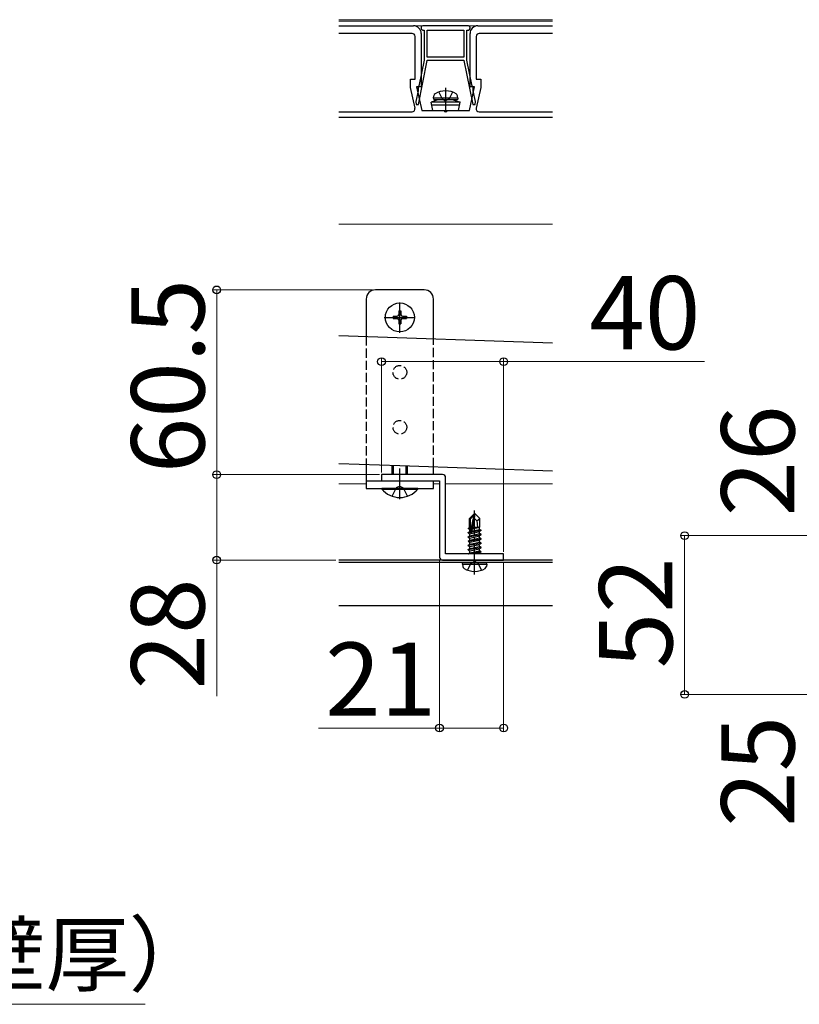
# Model space of a CAD drawing. Extents: x 210 to 2310, y 252 to 3374.
# Drawn here: x 1556 to 1811, y 2098 to 2420 of the extents above; entities that cross this region are included whole.
import ezdxf

# ---------------------------------------------------------------- set-up
doc = ezdxf.new("R2010")
doc.units = 0
doc.linetypes.add('YCENTER_1', pattern=[13, 10, -1, 1, -1])
doc.linetypes.add('YHIDDEN_1', pattern=[4, 3, -1])
for name, color, linetype, lineweight in [('YKK_11', 7, 'CONTINUOUS', 30), ('YKK_12', 2, 'CONTINUOUS', 13), ('YKK_13', 4, 'CONTINUOUS', 30), ('YKK_D', 6, 'CONTINUOUS', 13)]:
    doc.layers.add(name, color=color, linetype=linetype, lineweight=lineweight)
doc.styles.add('text-b', font='txt')

msp = doc.modelspace()

# ---------------------------------------------------------------- linework, layer by layer
at = {"layer": 'YKK_11', "linetype": 'ByBlock', "lineweight": -2, "ltscale": 0.5}
for p, q in [((1694.08, 2271.3), (1674.08, 2271.3)), ((1674.08, 2271.3), (1674.08, 2269.3)), ((1674.08, 2269.3), (1693.08, 2269.3)), ((1693.08, 2269.3), (1693.08, 2244.3)), ((1695.08, 2245.3), (1695.08, 2270.3)), ((1714.08, 2245.3), (1695.08, 2245.3)), ((1714.08, 2243.3), (1714.08, 2245.3)), ((1694.08, 2243.3), (1714.08, 2243.3))]:
    msp.add_line(p, q, dxfattribs=at)
for centre, start, end in [((1694.08, 2270.3), 0, 90), ((1694.08, 2244.3), 180, 270)]:
    msp.add_arc(centre, 1, start, end, dxfattribs=at)
at = {"layer": 'YKK_12'}
for p, q in [((1660.08, 2420.3), (1730.08, 2420.3)), ((1730.08, 2419.8), (1660.08, 2419.8)), ((1730.08, 2418.3), (1660.08, 2418.3)), ((1730.08, 2388.3), (1660.08, 2388.3)), ((1730.08, 2353.3), (1660.08, 2353.3)), ((1660.08, 2268.3), (1669.08, 2268.3)), ((1691.08, 2268.3), (1693.08, 2268.3)), ((1695.08, 2268.3), (1730.08, 2268.3))]:
    msp.add_line(p, q, dxfattribs=at)
at = {"layer": 'YKK_13'}
for p, q in [((1660.08, 2418.3), (1684.58, 2418.3)), ((1684.08, 2415.8), (1660.08, 2415.8)), ((1687.08, 2417.8), (1687.08, 2417.4)), ((1687.08, 2415.8), (1687.08, 2398.3)), ((1702.58, 2418.3), (1687.58, 2418.3)), ((1687.58, 2416.9), (1688.08, 2416.9)), ((1688.08, 2416.9), (1688.08, 2407)), ((1689.08, 2408), (1689.08, 2416.9)), ((1689.08, 2416.9), (1701.08, 2416.9)), ((1701.08, 2416.9), (1701.08, 2408)), ((1702.08, 2407), (1702.08, 2416.9)), ((1702.08, 2416.9), (1702.58, 2416.9)), ((1703.08, 2417.4), (1703.08, 2417.8)), ((1703.08, 2398.3), (1703.08, 2415.8)), ((1705.58, 2418.3), (1730.08, 2418.3)), ((1730.08, 2415.8), (1706.08, 2415.8)), ((1685.08, 2400.8), (1685.08, 2414.8)), ((1705.08, 2414.8), (1705.08, 2400.8)), ((1686.14, 2392.5), (1689.08, 2406.9)), ((1688.08, 2407), (1686.35, 2398.5)), ((1701.08, 2408), (1689.08, 2408)), ((1689.08, 2406.9), (1689.08, 2407)), ((1689.08, 2407), (1701.08, 2407)), ((1701.08, 2407), (1701.08, 2406.9)), ((1701.08, 2406.9), (1704.01, 2392.5)), ((1703.81, 2398.5), (1702.08, 2407)), ((1683.58, 2398.08), (1683.58, 2400.8)), ((1683.58, 2400.8), (1685.08, 2400.8)), ((1705.08, 2400.8), (1706.58, 2400.8)), ((1706.58, 2400.8), (1706.58, 2398.08)), ((1685.05, 2391.31), (1683.58, 2398.08)), ((1686.05, 2397.03), (1685.33, 2393.5)), ((1687.08, 2398.3), (1685.58, 2398.3)), ((1685.58, 2398.3), (1687.25, 2390.6)), ((1686.05, 2398.2), (1686.05, 2397.03)), ((1702.9, 2390.6), (1704.58, 2398.3)), ((1704.58, 2398.3), (1703.08, 2398.3)), ((1704.11, 2397.03), (1704.11, 2398.2)), ((1704.83, 2393.5), (1704.11, 2397.03)), ((1706.58, 2398.08), (1705.1, 2391.31)), ((1685.33, 2393.5), (1685.41, 2392.5)), ((1692.58, 2394.1), (1690.33, 2393.28)), ((1699.83, 2393.28), (1690.33, 2393.28)), ((1690.86, 2390.6), (1690.33, 2393.28)), ((1691.08, 2394.6), (1691.22, 2395.4)), ((1699.08, 2394.6), (1691.08, 2394.6)), ((1691.08, 2394.6), (1691.17, 2394.1)), ((1698.99, 2394.1), (1691.17, 2394.1)), ((1697.58, 2394.1), (1692.58, 2394.1)), ((1697.58, 2394.1), (1699.83, 2393.28)), ((1699.08, 2394.6), (1698.94, 2395.4)), ((1699.08, 2394.6), (1698.99, 2394.1)), ((1699.3, 2390.6), (1699.83, 2393.28)), ((1704.74, 2392.5), (1704.83, 2393.5)), ((1660.08, 2390.1), (1684.07, 2390.1)), ((1685.41, 2392.5), (1686.14, 2392.5)), ((1687.25, 2390.6), (1694.58, 2390.6)), ((1699.63, 2392.29), (1690.52, 2392.29)), ((1690.86, 2390.6), (1699.3, 2390.6)), ((1695.58, 2390.6), (1702.9, 2390.6)), ((1704.01, 2392.5), (1704.74, 2392.5)), ((1706.08, 2390.1), (1730.08, 2390.1)), ((1730.08, 2388.3), (1660.08, 2388.3)), ((1688.08, 2331.8), (1672.08, 2331.8)), ((1669.08, 2328.8), (1669.08, 2316.59)), ((1691.08, 2315.83), (1691.08, 2328.8)), ((1677.93, 2323.15), (1677.93, 2322.45)), ((1677.93, 2323.15), (1679.23, 2323.15)), ((1677.93, 2322.45), (1679.23, 2322.45)), ((1679.73, 2324.95), (1680.43, 2324.95)), ((1679.73, 2324.95), (1679.73, 2323.65)), ((1680.43, 2324.95), (1680.43, 2323.65)), ((1680.93, 2323.15), (1682.23, 2323.15)), ((1680.93, 2322.45), (1682.23, 2322.45)), ((1682.23, 2323.15), (1682.23, 2322.45)), ((1679.73, 2321.95), (1679.73, 2320.65)), ((1679.73, 2320.65), (1680.43, 2320.65)), ((1680.43, 2321.95), (1680.43, 2320.65)), ((1660.08, 2316.91), (1730.08, 2314.46)), ((1680.08, 2274.18), (1660.08, 2274.88)), ((1669.08, 2274.57), (1669.08, 2266.8)), ((1677.58, 2271.3), (1677.58, 2274.27)), ((1678.01, 2271.3), (1678.01, 2274.26)), ((1730.08, 2272.44), (1680.08, 2274.18)), ((1682.14, 2271.3), (1682.14, 2274.11)), ((1682.58, 2271.3), (1682.58, 2274.1)), ((1691.08, 2271.3), (1691.08, 2273.8)), ((1669.08, 2269.3), (1691.08, 2269.3)), ((1691.08, 2266.8), (1691.08, 2269.3)), ((1669.08, 2266.8), (1691.08, 2266.8)), ((1685.98, 2266.8), (1674.18, 2266.8)), ((1674.18, 2266.55), (1674.18, 2266.8)), ((1674.18, 2266.55), (1685.98, 2266.55)), ((1685.98, 2266.55), (1685.98, 2266.8)), ((1704.43, 2258.5), (1702.88, 2256.95)), ((1703.18, 2256.83), (1704.43, 2258.08)), ((1703.25, 2252.38), (1704.43, 2258.08)), ((1704.73, 2258.5), (1704.43, 2258.5)), ((1704.43, 2258.08), (1704.43, 2258.5)), ((1704.58, 2256.88), (1704.58, 2258.5)), ((1704.58, 2256.88), (1704.73, 2258.5)), ((1704.73, 2258.5), (1706.28, 2256.95)), ((1702.88, 2253.98), (1702.88, 2256.95)), ((1702.88, 2256.95), (1703.18, 2256.83)), ((1703.18, 2252.55), (1703.18, 2256.83)), ((1703.67, 2252.5), (1704.58, 2256.88)), ((1704.58, 2256.88), (1705.32, 2256.15)), ((1705.32, 2256.15), (1706.28, 2256.95)), ((1705.32, 2256.15), (1705.48, 2254.1)), ((1706.28, 2254.1), (1706.28, 2256.95)), ((1702.48, 2252.35), (1703.03, 2252.67)), ((1702.48, 2252.35), (1703.19, 2252.47)), ((1703.24, 2252.38), (1702.48, 2252.25)), ((1702.48, 2252.25), (1702.48, 2252.35)), ((1702.48, 2252.25), (1703.03, 2251.93)), ((1702.48, 2250.95), (1706.68, 2251.65)), ((1706.68, 2251.55), (1702.48, 2250.85)), ((1702.48, 2250.95), (1703.03, 2251.27)), ((1702.58, 2253.81), (1702.88, 2253.98)), ((1702.58, 2253.81), (1703.18, 2253.93)), ((1702.58, 2253.59), (1702.58, 2253.81)), ((1702.58, 2253.59), (1703.18, 2253.69)), ((1702.58, 2253.59), (1703.03, 2253.33)), ((1702.88, 2254.1), (1703.18, 2254.1)), ((1703.03, 2253.33), (1703.18, 2253.37)), ((1703.03, 2252.67), (1703.03, 2253.33)), ((1703.03, 2252.67), (1703.18, 2252.7)), ((1703.03, 2251.93), (1706.13, 2252.63)), ((1703.03, 2251.27), (1706.13, 2251.97)), ((1703.03, 2251.27), (1703.03, 2251.93)), ((1703.03, 2250.53), (1706.13, 2251.23)), ((1706.68, 2252.95), (1703.65, 2252.45)), ((1703.68, 2252.55), (1706.68, 2253.05)), ((1703.74, 2252.83), (1706.13, 2253.37)), ((1703.88, 2253.53), (1706.13, 2254.03)), ((1703.94, 2253.82), (1705.66, 2254.1)), ((1704, 2254.09), (1704.08, 2254.1)), ((1704, 2254.1), (1706.28, 2254.1)), ((1706.28, 2254.1), (1706.13, 2254.03)), ((1706.13, 2253.37), (1706.13, 2254.03)), ((1706.68, 2253.05), (1706.13, 2253.37)), ((1706.68, 2252.95), (1706.13, 2252.63)), ((1706.13, 2251.97), (1706.13, 2252.63)), ((1706.68, 2251.65), (1706.13, 2251.97)), ((1706.68, 2251.55), (1706.13, 2251.23)), ((1706.13, 2250.57), (1706.13, 2251.23)), ((1706.68, 2252.95), (1706.68, 2253.05)), ((1706.68, 2251.55), (1706.68, 2251.65)), ((1702.48, 2250.85), (1702.48, 2250.95)), ((1702.48, 2250.85), (1703.03, 2250.53)), ((1702.48, 2249.55), (1706.68, 2250.25)), ((1706.68, 2250.15), (1702.48, 2249.45)), ((1702.48, 2249.55), (1703.03, 2249.87)), ((1702.48, 2249.45), (1702.48, 2249.55)), ((1702.48, 2249.45), (1703.03, 2249.13)), ((1702.48, 2248.15), (1706.68, 2248.85)), ((1706.68, 2248.75), (1702.48, 2248.05)), ((1702.48, 2248.15), (1703.03, 2248.47)), ((1702.48, 2248.05), (1702.48, 2248.15)), ((1702.48, 2248.05), (1703.03, 2247.73)), ((1703.03, 2249.87), (1706.13, 2250.57)), ((1703.03, 2249.87), (1703.03, 2250.53)), ((1703.03, 2249.13), (1706.13, 2249.83)), ((1703.03, 2248.47), (1706.13, 2249.17)), ((1703.03, 2248.47), (1703.03, 2249.13)), ((1703.03, 2247.73), (1706.13, 2248.43)), ((1706.68, 2250.25), (1706.13, 2250.57)), ((1706.68, 2250.15), (1706.13, 2249.83)), ((1706.13, 2249.17), (1706.13, 2249.83)), ((1706.68, 2248.85), (1706.13, 2249.17)), ((1706.68, 2248.75), (1706.13, 2248.43)), ((1706.13, 2247.77), (1706.13, 2248.43)), ((1706.68, 2250.15), (1706.68, 2250.25)), ((1706.68, 2248.75), (1706.68, 2248.85)), ((1702.48, 2246.75), (1706.68, 2247.45)), ((1706.68, 2247.35), (1702.48, 2246.65)), ((1702.48, 2246.75), (1703.03, 2247.07)), ((1702.48, 2246.65), (1702.48, 2246.75)), ((1702.48, 2246.65), (1703.03, 2246.33)), ((1702.48, 2245.35), (1706.68, 2246.05)), ((1702.48, 2245.35), (1703.03, 2245.67)), ((1702.48, 2245.3), (1702.48, 2245.35)), ((1706.68, 2245.95), (1702.78, 2245.3)), ((1703.03, 2247.07), (1706.13, 2247.77)), ((1703.03, 2247.07), (1703.03, 2247.73)), ((1703.03, 2246.33), (1706.13, 2247.03)), ((1703.03, 2245.67), (1706.13, 2246.37)), ((1703.03, 2245.67), (1703.03, 2246.33)), ((1704.65, 2245.3), (1706.13, 2245.63)), ((1706.68, 2247.45), (1706.13, 2247.77)), ((1706.68, 2247.35), (1706.13, 2247.03)), ((1706.13, 2246.37), (1706.13, 2247.03)), ((1706.68, 2246.05), (1706.13, 2246.37)), ((1706.68, 2245.95), (1706.13, 2245.63)), ((1706.13, 2245.3), (1706.13, 2245.63)), ((1706.68, 2247.35), (1706.68, 2247.45)), ((1706.68, 2245.95), (1706.68, 2246.05)), ((1730.08, 2243.3), (1660.08, 2243.3)), ((1730.08, 2242.5), (1660.08, 2242.5)), ((1700.58, 2242), (1700.67, 2242.5)), ((1700.58, 2242), (1700.72, 2241.2)), ((1700.58, 2242), (1708.58, 2242)), ((1700.67, 2242.5), (1708.49, 2242.5)), ((1708.58, 2242), (1708.44, 2241.2)), ((1708.58, 2242), (1708.49, 2242.5)), ((1730.08, 2228.3), (1660.08, 2228.3))]:
    msp.add_line(p, q, dxfattribs=at)
at = {"layer": 'YKK_13', "linetype": 'YHIDDEN_1'}
for p, q in [((1692.82, 2396.59), (1693.93, 2394.36)), ((1697.33, 2396.59), (1696.22, 2394.36)), ((1693.93, 2394.36), (1695.08, 2393.75)), ((1696.22, 2394.36), (1695.08, 2393.75)), ((1669.08, 2316.59), (1669.08, 2274.57)), ((1691.08, 2273.8), (1691.08, 2315.83)), ((1680.08, 2267.54), (1678.93, 2266.94)), ((1680.08, 2267.54), (1681.22, 2266.94)), ((1677.58, 2264.22), (1678.93, 2266.94)), ((1682.58, 2264.22), (1681.22, 2266.94)), ((1702.28, 2240.02), (1703.43, 2242.34)), ((1703.43, 2242.34), (1704.58, 2242.95)), ((1705.72, 2242.34), (1704.58, 2242.95)), ((1706.88, 2240.02), (1705.72, 2242.34))]:
    msp.add_line(p, q, dxfattribs=at)
at = {"layer": 'YKK_13', "linetype": 'YCENTER_1'}
for p, q in [((1695.08, 2398), (1695.08, 2390.1)), ((1680.08, 2317.7), (1680.08, 2327.9)), ((1674.98, 2322.8), (1685.18, 2322.8)), ((1680.08, 2263.3), (1680.08, 2274.18)), ((1704.58, 2238.6), (1704.58, 2259.5))]:
    msp.add_line(p, q, dxfattribs=at)
at = {"layer": 'YKK_13'}
msp.add_circle((1680.08, 2322.8), 4.75, dxfattribs=at)
at = {"layer": 'YKK_13', "linetype": 'YHIDDEN_1'}
for centre in [(1680.08, 2304.8), (1680.08, 2286.8)]:
    msp.add_circle(centre, 2.25, dxfattribs=at)
at = {"layer": 'YKK_13'}
for centre, radius, start, end in [((1684.08, 2414.8), 1, 0, 90), ((1684.58, 2415.8), 2.5, 0, 90), ((1687.58, 2417.8), 0.5, 90, 180), ((1687.58, 2417.4), 0.5, 180, 270), ((1702.58, 2417.8), 0.5, 0, 90), ((1702.58, 2417.4), 0.5, 270, 0), ((1705.58, 2415.8), 2.5, 90, 180), ((1706.08, 2414.8), 1, 90, 180), ((1686.35, 2398.2), 0.3, 90, 180), ((1695.08, 2390.5), 6.5, 57.9441, 122.0559), ((1703.81, 2398.2), 0.3, 360, 90), ((1692.1, 2395.25), 0.9, 122.0559, 170), ((1698.05, 2395.25), 0.9, 10, 57.9441), ((1684.07, 2391.1), 1, 270, 12.2725), ((1695.08, 2390.6), 0.5, 180, 0), ((1706.08, 2391.1), 1, 167.7275, 270), ((1672.08, 2328.8), 3, 90, 180), ((1688.08, 2328.8), 3, 0, 90), ((1679.23, 2323.65), 0.5, 270, 0), ((1679.23, 2321.95), 0.5, 0, 90), ((1680.93, 2323.65), 0.5, 180, 270), ((1680.93, 2321.95), 0.5, 90, 180), ((1680.08, 2271.5), 7.7, 219.9831, 320.0169), ((1703.43, 2252.55), 0.248, 180, 347.191), ((1701.6, 2241.36), 0.9, 190, 237.9441), ((1704.58, 2246.1), 6.5, 237.9441, 302.0559), ((1707.55, 2241.36), 0.9, 302.0559, 350)]:
    msp.add_arc(centre, radius, start, end, dxfattribs=at)
at = {"layer": 'YKK_D'}
for p, q in [((1671.08, 2331.8), (1619.08, 2331.8)), ((1620.08, 2271.3), (1620.08, 2331.8)), ((1674.08, 2272), (1674.08, 2309.3)), ((1714.08, 2246), (1714.08, 2309.3)), ((1674.08, 2308.3), (1714.08, 2308.3)), ((1714.08, 2308.3), (1779.86, 2308.3)), ((1673.38, 2271.3), (1619.08, 2271.3)), ((1673.38, 2271.3), (1619.08, 2271.3)), ((1620.08, 2271.3), (1620.08, 2243.3)), ((1957.36, 2251.3), (1772.36, 2251.3)), ((1773.36, 2199.3), (1773.36, 2251.3)), ((1659.08, 2243.3), (1619.08, 2243.3)), ((1620.08, 2243.3), (1620.08, 2198.7)), ((1693.08, 2243.3), (1693.08, 2187.3)), ((1714.08, 2242.6), (1714.08, 2187.3)), ((1959.36, 2199.3), (1772.36, 2199.3)), ((1693.08, 2188.3), (1653.39, 2188.3)), ((1714.08, 2188.3), (1693.08, 2188.3)), ((1388.28, 2097.8), (1596.61, 2097.8))]:
    msp.add_line(p, q, dxfattribs=at)
at = {"layer": 'YKK_D', "linetype": 'ByBlock', "lineweight": -2}
for centre in [(1620.08, 2331.8), (1674.08, 2308.3), (1714.08, 2308.3), (1620.08, 2271.3), (1620.08, 2271.3), (1773.36, 2251.3), (1620.08, 2243.3), (1773.36, 2199.3), (1693.08, 2188.3), (1714.08, 2188.3)]:
    msp.add_circle(centre, 1.27, dxfattribs=at)

# ---------------------------------------------------------------- texts
at = {"layer": 'YKK_D', "style": 'text-b'}
for s, height, p in [('40', 24, (1742.18, 2312.3)), ('21', 24, (1655.61, 2192.3)), ('14～55（外壁厚）', 20, (1394.31, 2104.19))]:
    msp.add_text(s, height=height, dxfattribs=at).set_placement(p)
for s, p in [('60.5', (1616.08, 2271.76)), ('26', (1809.36, 2257.63)), ('52', (1769.36, 2207.85)), ('28', (1616.08, 2200.93)), ('25', (1809.36, 2155.93))]:
    msp.add_text(s, height=24, rotation=90, dxfattribs=at).set_placement(p)

doc.saveas('drawing.dxf')
